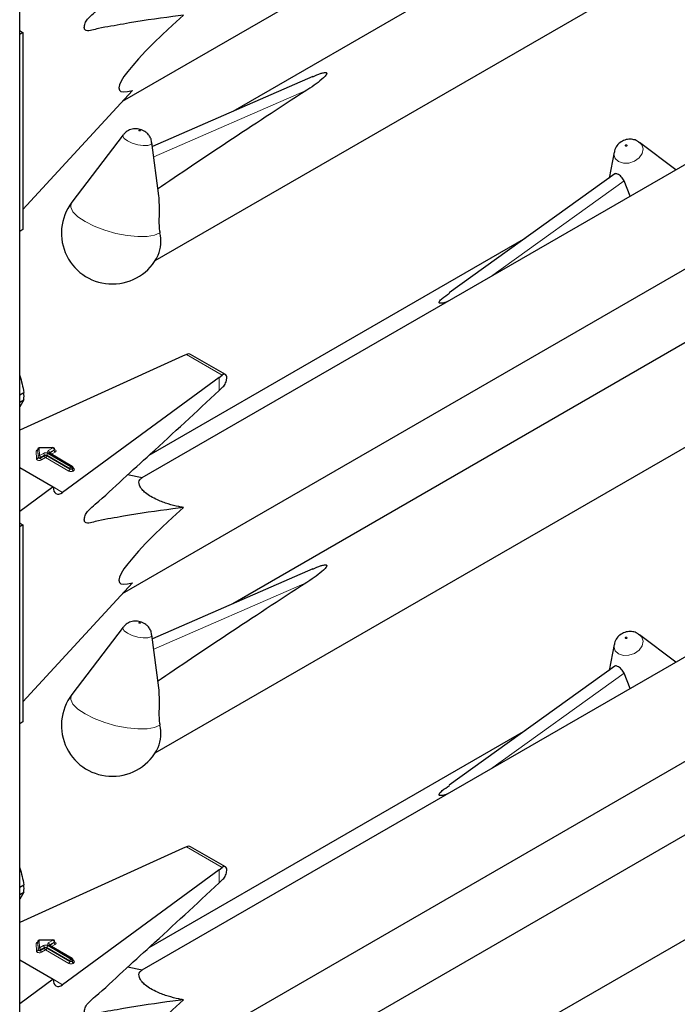
# Model space of a CAD drawing. Units: millimetres. Extents: x 0 to 210, y 0 to 297.
# Drawn here: x 169 to 173, y 109 to 114 of the extents above; entities that cross this region are included whole.
import ezdxf

# ---------------------------------------------------------------- set-up
doc = ezdxf.new("R2010")
doc.units = ezdxf.units.MM

msp = doc.modelspace()

# ---------------------------------------------------------------- linework, layer by layer
at = {"color": 7, "linetype": 'Continuous', "lineweight": 25}
for p, q in [((169.38065, 96.87167), (169.38065, 148.86427)), ((169.92624, 113.54863), (173.41753, 115.56411)), ((173.59109, 115.27257), (170.51058, 113.49423)), ((170.09898, 112.70238), (174.23868, 115.09218)), ((169.38467, 113.92062), (169.38065, 113.92312)), ((169.39811, 113.91287), (169.38065, 113.90279)), ((169.38467, 113.92062), (169.39811, 113.91287)), ((169.39811, 113.91287), (169.39811, 112.86769)), ((170.93564, 113.67935), (170.08439, 113.30863)), ((169.39811, 112.97371), (169.97879, 113.60584)), ((173.28046, 113.4263), (170.02932, 111.54945)), ((169.92933, 113.3699), (169.65697, 113.01186)), ((170.11834, 113.04713), (170.08172, 113.32926)), ((172.66299, 113.33359), (172.66862, 113.32988)), ((172.86191, 113.18467), (172.66862, 113.32988)), ((172.53372, 113.2779), (172.50714, 113.14042)), ((172.5376, 113.16232), (171.65959, 112.53097)), ((172.61907, 113.04448), (172.58622, 113.12594)), ((169.92624, 110.9357), (173.41753, 112.95118)), ((169.39811, 112.86769), (169.38065, 112.85762)), ((172.06424, 112.82194), (170.0654, 111.66803)), ((173.59109, 112.65964), (170.51058, 110.8813)), ((170.09898, 110.08945), (174.23868, 112.47925)), ((170.26473, 112.20386), (170.24377, 112.19449)), ((170.47208, 112.09768), (170.28727, 112.20437)), ((170.24377, 112.19449), (169.38065, 111.80272)), ((170.43859, 112.08202), (169.60837, 111.47245)), ((170.43859, 112.08202), (170.45473, 112.09417)), ((169.38065, 111.98953), (169.40285, 112.00234)), ((170.43859, 112.01309), (170.4587, 112.03231)), ((169.38065, 111.9511), (169.40285, 111.96391)), ((169.40285, 111.96391), (169.38065, 111.92577)), ((169.47612, 111.70114), (169.47612, 111.69787)), ((169.47612, 111.70104), (169.47612, 111.70114)), ((169.47612, 111.69777), (169.47612, 111.69787)), ((169.55727, 111.7101), (169.48402, 111.70914)), ((169.65955, 111.61053), (169.53646, 111.68159)), ((169.56537, 111.69884), (169.56537, 111.7021)), ((169.38065, 111.60392), (169.55857, 111.50121)), ((169.66355, 111.60034), (169.66355, 111.6036)), ((170.02952, 111.54957), (169.95263, 111.56493)), ((169.55857, 111.50121), (169.38065, 111.37058)), ((169.38467, 111.30769), (169.38065, 111.31019)), ((169.39811, 111.29994), (169.38065, 111.28986)), ((169.38467, 111.30769), (169.39811, 111.29994)), ((169.39811, 111.29994), (169.39811, 110.25476)), ((170.93564, 111.06642), (170.08439, 110.6957)), ((169.39811, 110.36078), (169.97879, 110.99291)), ((173.28046, 110.81336), (170.02932, 108.93652)), ((169.92933, 110.75697), (169.65697, 110.39893)), ((170.11834, 110.4342), (170.08172, 110.71633)), ((172.66299, 110.72066), (172.66862, 110.71695)), ((172.86191, 110.57174), (172.66862, 110.71695)), ((172.53372, 110.66497), (172.50714, 110.52749)), ((172.5376, 110.54939), (171.65959, 109.91804)), ((172.61907, 110.43155), (172.58622, 110.513)), ((169.92624, 108.32277), (173.41753, 110.33825)), ((169.39811, 110.25476), (169.38065, 110.24469)), ((172.06424, 110.20901), (170.0654, 109.0551)), ((173.59109, 110.04671), (170.51058, 108.26837)), ((170.09898, 107.47652), (174.23868, 109.86632)), ((170.26473, 109.59093), (170.24377, 109.58156)), ((170.47208, 109.48475), (170.28727, 109.59144)), ((170.24377, 109.58156), (169.38065, 109.18979)), ((170.43859, 109.46909), (169.60837, 108.85952)), ((170.43859, 109.46909), (170.45473, 109.48124)), ((169.38065, 109.3766), (169.40285, 109.38941)), ((170.43859, 109.40016), (170.4587, 109.41938)), ((169.38065, 109.33817), (169.40285, 109.35098)), ((169.40285, 109.35098), (169.38065, 109.31284)), ((169.47612, 109.08821), (169.47612, 109.08494)), ((169.47612, 109.0881), (169.47612, 109.08821)), ((169.47612, 109.08484), (169.47612, 109.08494)), ((169.55727, 109.09717), (169.48402, 109.09621)), ((169.65955, 108.9976), (169.53646, 109.06866)), ((169.56537, 109.08591), (169.56537, 109.08917)), ((169.38065, 108.99099), (169.55857, 108.88828)), ((169.66355, 108.9874), (169.66355, 108.99067)), ((170.02952, 108.93664), (169.95263, 108.952)), ((169.55857, 108.88828), (169.38065, 108.75765))]:
    msp.add_line(p, q, dxfattribs=at)
at = {"color": 8, "linetype": 'Continuous', "lineweight": 18}
for p, q in [((170.9032, 113.60697), (170.09155, 113.2535)), ((171.87799, 112.61666), (172.58622, 113.12594)), ((170.26473, 112.20386), (170.45473, 112.09417)), ((170.43859, 112.01309), (170.43859, 112.08202)), ((169.46972, 111.65073), (169.46812, 111.69113)), ((169.47772, 111.66063), (169.47612, 111.70104)), ((169.47612, 111.70104), (169.47612, 111.69777)), ((169.47612, 111.69777), (169.47772, 111.65737)), ((169.55737, 111.70864), (169.48412, 111.70767)), ((169.48412, 111.70767), (169.48571, 111.66727)), ((169.48571, 111.66727), (169.507, 111.67956)), ((169.52963, 111.67956), (169.65272, 111.6085)), ((169.53246, 111.69425), (169.55737, 111.70864)), ((169.65555, 111.61013), (169.53246, 111.68119)), ((169.53811, 111.68119), (169.53765, 111.6809)), ((169.56303, 111.69884), (169.53811, 111.68446)), ((169.53811, 111.68119), (169.56303, 111.69557)), ((169.53811, 111.68446), (169.53811, 111.68119)), ((169.53811, 111.68119), (169.53814, 111.68062)), ((169.56869, 111.68577), (169.54895, 111.67438)), ((169.56303, 111.69557), (169.56303, 111.69884)), ((169.47772, 111.65737), (169.47772, 111.66063)), ((169.51266, 111.66976), (169.49137, 111.65747)), ((169.49137, 111.6542), (169.51266, 111.66649)), ((169.49137, 111.65747), (169.49137, 111.6542)), ((169.51832, 111.6567), (169.49703, 111.64441)), ((169.51266, 111.66649), (169.51266, 111.66976)), ((169.6414, 111.58564), (169.51832, 111.6567)), ((169.64706, 111.5987), (169.52397, 111.66976)), ((169.52397, 111.66976), (169.52397, 111.66649)), ((169.52397, 111.66649), (169.64706, 111.59544)), ((169.64706, 111.59544), (169.64706, 111.5987)), ((169.65272, 111.6085), (169.65555, 111.61013)), ((169.6612, 111.60034), (169.65837, 111.5987)), ((169.65837, 111.5987), (169.65837, 111.59544)), ((169.65837, 111.59544), (169.6612, 111.59707)), ((169.6612, 111.59707), (169.6612, 111.60034)), ((169.66355, 111.60225), (169.66686, 111.60033)), ((169.66686, 111.58727), (169.66403, 111.58564)), ((169.55857, 111.5012), (169.60837, 111.47245)), ((170.9032, 110.99404), (170.09155, 110.64057)), ((171.87799, 110.00373), (172.58622, 110.513)), ((170.26473, 109.59093), (170.45473, 109.48124)), ((170.43859, 109.40016), (170.43859, 109.46909)), ((169.46972, 109.0378), (169.46812, 109.0782)), ((169.47772, 109.0477), (169.47612, 109.0881)), ((169.47612, 109.0881), (169.47612, 109.08484)), ((169.47612, 109.08484), (169.47772, 109.04443)), ((169.55737, 109.09571), (169.48412, 109.09474)), ((169.48412, 109.09474), (169.48571, 109.05434)), ((169.48571, 109.05434), (169.507, 109.06663)), ((169.52963, 109.06663), (169.65272, 108.99557)), ((169.53246, 109.08132), (169.55737, 109.09571)), ((169.65555, 108.9972), (169.53246, 109.06826)), ((169.53811, 109.06826), (169.53765, 109.06797)), ((169.56303, 109.08591), (169.53811, 109.07152)), ((169.53811, 109.06826), (169.56303, 109.08264)), ((169.53811, 109.07152), (169.53811, 109.06826)), ((169.53811, 109.06826), (169.53814, 109.06769)), ((169.56869, 109.07284), (169.54895, 109.06145)), ((169.56303, 109.08264), (169.56303, 109.08591)), ((169.47772, 109.04443), (169.47772, 109.0477)), ((169.51266, 109.05683), (169.49137, 109.04454)), ((169.49137, 109.04127), (169.51266, 109.05356)), ((169.49137, 109.04454), (169.49137, 109.04127)), ((169.51832, 109.04377), (169.49703, 109.03148)), ((169.51266, 109.05356), (169.51266, 109.05683)), ((169.6414, 108.97271), (169.51832, 109.04377)), ((169.64706, 108.98577), (169.52397, 109.05683)), ((169.52397, 109.05683), (169.52397, 109.05356)), ((169.52397, 109.05356), (169.64706, 108.98251)), ((169.64706, 108.98251), (169.64706, 108.98577)), ((169.65272, 108.99557), (169.65555, 108.9972)), ((169.6612, 108.9874), (169.65837, 108.98577)), ((169.65837, 108.98577), (169.65837, 108.98251)), ((169.65837, 108.98251), (169.6612, 108.98414)), ((169.6612, 108.98414), (169.6612, 108.9874)), ((169.66355, 108.98932), (169.66686, 108.9874)), ((169.66686, 108.97434), (169.66403, 108.97271)), ((169.55857, 108.88827), (169.60837, 108.85952))]:
    msp.add_line(p, q, dxfattribs=at)
at = {"color": 8, "linetype": 'Continuous', "lineweight": 18, "flags": 128}
for points in [[(169.95161, 113.33755), (169.93408, 113.35062), (169.92728, 113.36297), (169.92933, 113.3699)], [(170.02023, 113.39305), (170.01866, 113.39378), (170.01683, 113.39432), (170.01502, 113.39459), (170.01351, 113.39454), (170.01253, 113.39419), (170.01222, 113.39359), (170.01264, 113.39283), (170.01372, 113.39203), (170.01529, 113.3913), (170.01712, 113.39076), (170.01893, 113.3905), (170.02044, 113.39054), (170.02143, 113.39089), (170.02173, 113.39149), (170.02131, 113.39225), (170.02023, 113.39305)], [(170.08172, 113.32926), (170.08177, 113.32874), (170.07681, 113.319), (170.06085, 113.31335), (170.03631, 113.31264), (170.00693, 113.31699), (169.97719, 113.32574), (169.95161, 113.33755)], [(172.66862, 113.32988), (172.68051, 113.31713), (172.68731, 113.29514), (172.68235, 113.27097), (172.66638, 113.24829), (172.64184, 113.23056), (172.61247, 113.22048), (172.58272, 113.21958), (172.55714, 113.22801), (172.53962, 113.24447), (172.53282, 113.26646), (172.53372, 113.2779)], [(172.59436, 113.30986), (172.59593, 113.30934), (172.59776, 113.3094), (172.59957, 113.31002), (172.60108, 113.31111), (172.60207, 113.3125), (172.60237, 113.31399), (172.60195, 113.31535), (172.60087, 113.31636), (172.5993, 113.31688), (172.59747, 113.31682), (172.59566, 113.3162), (172.59415, 113.31511), (172.59316, 113.31372), (172.59286, 113.31223), (172.59328, 113.31087), (172.59436, 113.30986)], [(170.12411, 112.85066), (170.09622, 112.83772), (170.05627, 112.83066), (170.00666, 112.82989), (169.95037, 112.83547), (169.89077, 112.84705), (169.83143, 112.86396), (169.77591, 112.88516), (169.72754, 112.90939), (169.68922, 112.9352), (169.66324, 112.96105), (169.65117, 112.98537), (169.65373, 113.00671), (169.65697, 113.01186)], [(169.56537, 111.7003), (169.56603, 111.70007), (169.56959, 111.69827), (169.57208, 111.69594), (169.57328, 111.69329), (169.57308, 111.69055), (169.5715, 111.68797), (169.56869, 111.68577)], [(169.49703, 111.64441), (169.4933, 111.6428), (169.48893, 111.64189), (169.48428, 111.64174), (169.47976, 111.64236), (169.47574, 111.64372), (169.47257, 111.64568), (169.4705, 111.64808), (169.46972, 111.65073)], [(169.49137, 111.65747), (169.48951, 111.65667), (169.48732, 111.65621), (169.485, 111.65614), (169.48274, 111.65645), (169.48073, 111.65713), (169.47914, 111.65811), (169.47811, 111.65931), (169.47772, 111.66063)], [(169.49137, 111.6542), (169.48951, 111.6534), (169.48732, 111.65295), (169.485, 111.65287), (169.48274, 111.65318), (169.48073, 111.65386), (169.47914, 111.65484), (169.47811, 111.65604), (169.47772, 111.65737)], [(169.95161, 110.72462), (169.93408, 110.73769), (169.92728, 110.75004), (169.92933, 110.75697)], [(170.02023, 110.78012), (170.01866, 110.78085), (170.01683, 110.78139), (170.01502, 110.78166), (170.01351, 110.78161), (170.01253, 110.78126), (170.01222, 110.78066), (170.01264, 110.7799), (170.01372, 110.7791), (170.01529, 110.77837), (170.01712, 110.77783), (170.01893, 110.77756), (170.02044, 110.77761), (170.02143, 110.77796), (170.02173, 110.77856), (170.02131, 110.77932), (170.02023, 110.78012)], [(170.08172, 110.71633), (170.08177, 110.71581), (170.07681, 110.70607), (170.06085, 110.70042), (170.03631, 110.69971), (170.00693, 110.70406), (169.97719, 110.71281), (169.95161, 110.72462)], [(172.66862, 110.71695), (172.68051, 110.7042), (172.68731, 110.68221), (172.68235, 110.65804), (172.66638, 110.63536), (172.64184, 110.61763), (172.61247, 110.60755), (172.58272, 110.60665), (172.55714, 110.61508), (172.53962, 110.63154), (172.53282, 110.65353), (172.53372, 110.66497)], [(172.59436, 110.69693), (172.59593, 110.69641), (172.59776, 110.69647), (172.59957, 110.69709), (172.60108, 110.69818), (172.60207, 110.69957), (172.60237, 110.70106), (172.60195, 110.70242), (172.60087, 110.70343), (172.5993, 110.70395), (172.59747, 110.70389), (172.59566, 110.70327), (172.59415, 110.70218), (172.59316, 110.70078), (172.59286, 110.6993), (172.59328, 110.69794), (172.59436, 110.69693)], [(170.12411, 110.23773), (170.09622, 110.22479), (170.05627, 110.21772), (170.00666, 110.21696), (169.95037, 110.22254), (169.89077, 110.23412), (169.83143, 110.25102), (169.77591, 110.27223), (169.72754, 110.29646), (169.68922, 110.32227), (169.66324, 110.34812), (169.65117, 110.37244), (169.65373, 110.39378), (169.65697, 110.39893)], [(169.56537, 109.08737), (169.56603, 109.08714), (169.56959, 109.08533), (169.57208, 109.08301), (169.57328, 109.08036), (169.57308, 109.07762), (169.5715, 109.07504), (169.56869, 109.07284)], [(169.49703, 109.03148), (169.4933, 109.02987), (169.48893, 109.02896), (169.48428, 109.02881), (169.47976, 109.02943), (169.47574, 109.03078), (169.47257, 109.03275), (169.4705, 109.03515), (169.46972, 109.0378)], [(169.49137, 109.04454), (169.48951, 109.04374), (169.48732, 109.04328), (169.485, 109.04321), (169.48274, 109.04352), (169.48073, 109.04419), (169.47914, 109.04518), (169.47811, 109.04638), (169.47772, 109.0477)], [(169.49137, 109.04127), (169.48951, 109.04047), (169.48732, 109.04002), (169.485, 109.03994), (169.48274, 109.04025), (169.48073, 109.04093), (169.47914, 109.04191), (169.47811, 109.04311), (169.47772, 109.04443)]]:
    msp.add_lwpolyline(points, dxfattribs=at)
at = {"color": 7, "linetype": 'Continuous', "lineweight": 25}
for centre, radius, start, end in [((169.87187, 112.84839), 0.27, 142.74115, 334.12913), ((169.93968, 112.80454), 0.1901, 337.10424, 14.03981), ((169.13257, 111.98313), 0.27095, 355.93334, 4.06666), ((169.48412, 111.70114), 0.008, 90.75326, 180), ((169.55737, 111.7021), 0.008, 0, 90.75326), ((169.65555, 111.6036), 0.008, 360, 60.00269), ((169.87187, 110.23546), 0.27, 142.74115, 334.12913), ((169.93968, 110.19161), 0.1901, 337.10424, 14.03981), ((169.13257, 109.3702), 0.27095, 355.93334, 4.06666), ((169.48412, 109.08821), 0.008, 90.75326, 180), ((169.55737, 109.08917), 0.008, 0, 90.75326), ((169.65555, 108.99067), 0.008, 0, 60.00269)]:
    msp.add_arc(centre, radius, start, end, dxfattribs=at)
at = {"color": 8, "linetype": 'Continuous', "lineweight": 18}
for centre, radius, start, end in [((169.47804, 111.68948), 0.01005, 100.98339, 170.52686), ((169.46868, 111.6986), 0.00749, 265.7661, 353.61247), ((169.48357, 111.7002), 0.00749, 85.7661, 173.61247), ((169.47741, 111.70793), 0.00671, 357.80983, 10.39151), ((169.51832, 111.65772), 0.02459, 62.60967, 117.39033), ((169.50038, 111.6692), 0.01229, 2.60548, 57.39452), ((169.53625, 111.6692), 0.01229, 122.60548, 177.39452), ((169.53494, 111.68772), 0.00699, 110.78342, 249.21658), ((169.52583, 111.6839), 0.01229, 2.60548, 57.39452), ((169.5348, 111.67792), 0.00402, 65.69288, 125.61758), ((169.53999, 111.68054), 0.00434, 115.56887, 161.55908), ((169.55067, 111.70889), 0.00671, 357.80983, 10.39151), ((169.55075, 111.69828), 0.01229, 2.60548, 57.39452), ((169.56146, 111.70244), 0.00393, 293.54428, 355.13558), ((169.56145, 111.69918), 0.00394, 293.6143, 354.4136), ((169.57531, 111.69613), 0.01229, 182.60548, 237.39452), ((169.47027, 111.6582), 0.00749, 265.7661, 353.61247), ((169.48516, 111.6598), 0.00749, 85.7661, 173.61247), ((169.47909, 111.65691), 0.01229, 2.60548, 57.39452), ((169.50365, 111.65476), 0.01229, 182.60548, 237.39452), ((169.51832, 111.65884), 0.0123, 62.60967, 117.39033), ((169.51832, 111.65558), 0.0123, 62.60967, 117.39033), ((169.52494, 111.66705), 0.01229, 182.60548, 237.39452), ((169.51169, 111.66705), 0.01229, 302.60548, 357.39452), ((169.63478, 111.596), 0.01229, 302.60548, 357.39452), ((169.65272, 111.60747), 0.02459, 242.60967, 297.39033), ((169.65934, 111.59814), 0.01229, 122.60548, 177.39452), ((169.65272, 111.60962), 0.0123, 242.60967, 297.39033), ((169.65272, 111.60635), 0.0123, 242.60967, 297.39033), ((169.64609, 111.59814), 0.01229, 2.60548, 57.39452), ((169.65789, 111.60686), 0.00402, 65.69288, 125.61758), ((169.64892, 111.59978), 0.01229, 2.60548, 57.39452), ((169.67066, 111.596), 0.01229, 182.60548, 237.39452), ((169.65954, 111.604), 0.00402, 294.37466, 354.3052), ((169.65953, 111.60075), 0.00405, 294.46361, 353.29125), ((169.67348, 111.59763), 0.01229, 182.60548, 237.39452), ((169.6644, 111.60394), 0.00437, 259.31935, 304.3361), ((169.66438, 111.5938), 0.00699, 290.78342, 69.21658), ((169.47804, 109.07655), 0.01005, 100.98339, 170.52686), ((169.46868, 109.08567), 0.00749, 265.7661, 353.61247), ((169.48357, 109.08727), 0.00749, 85.7661, 173.61247), ((169.47741, 109.095), 0.00671, 357.80983, 10.39151), ((169.51832, 109.04479), 0.02459, 62.60967, 117.39033), ((169.50038, 109.05627), 0.01229, 2.60548, 57.39452), ((169.53625, 109.05627), 0.01229, 122.60548, 177.39452), ((169.53494, 109.07479), 0.00699, 110.78342, 249.21658), ((169.52583, 109.07097), 0.01229, 2.60548, 57.39452), ((169.5348, 109.06499), 0.00402, 65.69288, 125.61758), ((169.53999, 109.06761), 0.00434, 115.56887, 161.55908), ((169.55067, 109.09596), 0.00671, 357.80983, 10.39151), ((169.55075, 109.08535), 0.01229, 2.60548, 57.39452), ((169.56146, 109.08951), 0.00393, 293.54428, 355.13558), ((169.56145, 109.08625), 0.00394, 293.6143, 354.4136), ((169.57531, 109.0832), 0.01229, 182.60548, 237.39452), ((169.47027, 109.04527), 0.00749, 265.7661, 353.61247), ((169.48516, 109.04687), 0.00749, 85.7661, 173.61247), ((169.47909, 109.04398), 0.01229, 2.60548, 57.39452), ((169.50365, 109.04183), 0.01229, 182.60548, 237.39452), ((169.51832, 109.04591), 0.0123, 62.60967, 117.39033), ((169.51832, 109.04265), 0.0123, 62.60967, 117.39033), ((169.52494, 109.05412), 0.01229, 182.60548, 237.39452), ((169.51169, 109.05412), 0.01229, 302.60548, 357.39452), ((169.63478, 108.98306), 0.01229, 302.60548, 357.39452), ((169.65272, 108.99454), 0.02459, 242.60967, 297.39033), ((169.65934, 108.98521), 0.01229, 122.60548, 177.39452), ((169.65272, 108.99669), 0.0123, 242.60967, 297.39033), ((169.65272, 108.99342), 0.0123, 242.60967, 297.39033), ((169.64609, 108.98521), 0.01229, 2.60548, 57.39452), ((169.65789, 108.99393), 0.00402, 65.69288, 125.61758), ((169.64892, 108.98685), 0.01229, 2.60548, 57.39452), ((169.67066, 108.98306), 0.01229, 182.60548, 237.39452), ((169.65954, 108.99107), 0.00402, 294.37466, 354.3052), ((169.65953, 108.98782), 0.00405, 294.46361, 353.29125), ((169.67348, 108.9847), 0.01229, 182.60548, 237.39452), ((169.6644, 108.99101), 0.00437, 259.31935, 304.3361), ((169.66438, 108.98087), 0.00699, 290.78342, 69.21658)]:
    msp.add_arc(centre, radius, start, end, dxfattribs=at)
at = {"color": 7, "linetype": 'Continuous', "lineweight": 25}
for centre, major_axis, ratio, start_param, end_param in [((171.15523, 114.53523), (1.24496, 0.92887), 0.1014093, 2.3073198, 3.4075413), ((172.79156, 114.53389), (3.64207, 2.2174), 0.0512351, 2.0843966, 2.3660112), ((170.26473, 112.1712), (0.0243, 0.03201), 0.64481, 0.0813742, 0.8666911), ((170.45473, 112.06151), (0.01646, 0.03663), 0.4972803, 5.1756292, 7.0180492), ((169.60837, 111.53778), (0.03352, 0.07292), 0.5050493, 2.3092101, 3.8800064), ((171.15523, 111.9223), (1.24496, 0.92887), 0.1014093, 2.3073198, 3.4075413), ((172.79156, 111.92096), (3.64207, 2.2174), 0.0512351, 2.0843966, 2.3660112), ((170.26473, 109.55827), (0.0243, 0.03201), 0.64481, 0.0813742, 0.8666911), ((170.45473, 109.44858), (0.01646, 0.03663), 0.4972803, 5.1756292, 7.0180492), ((169.60837, 108.92485), (0.03352, 0.07292), 0.5050493, 2.3092101, 3.8800064), ((171.15523, 109.30937), (1.24496, 0.92887), 0.1014093, 2.3073198, 3.4075413)]:
    msp.add_ellipse(centre, major_axis=major_axis, ratio=ratio, start_param=start_param, end_param=end_param, dxfattribs=at)
for points, knots in [([(170.24918, 114.00482), (170.23072, 114.0025), (170.12522, 113.9892), (169.99716, 113.97059), (169.86461, 113.94615), (169.80969, 113.93869), (169.76438, 113.9248), (169.73872, 113.91902), (169.72663, 113.92673), (169.72349, 113.93433), (169.72303, 113.94453), (169.72532, 113.95622), (169.72994, 113.96824), (169.7367, 113.98001), (169.75423, 113.9995), (169.81874, 114.05249), (169.92811, 114.15663), (170.14738, 114.35474), (170.31733, 114.51307), (170.43859, 114.62602)], [0, 0, 0, 0, 0.0461796, 0.2638237, 0.318231, 0.3726383, 0.4001625, 0.4271845, 0.4331949, 0.4392108, 0.4452329, 0.4509844, 0.4568555, 0.4631442, 0.4698599, 0.4978416, 0.6096795, 0.7215175, 1, 1, 1, 1]), ([(170.936, 113.67841), (170.94993, 113.68492), (170.96867, 113.69369), (170.99205, 113.70019), (171.00074, 113.70105), (171.00416, 113.7009), (171.00657, 113.70029), (171.00811, 113.69938), (171.00918, 113.698), (171.00965, 113.69513), (171.00578, 113.68612), (170.97538, 113.65561), (170.93702, 113.62902), (170.90516, 113.60825), (170.9032, 113.60697)], [0, 0, 0, 0, 0.19262591, 0.25899381, 0.27578973, 0.28796503, 0.2960325, 0.30415496, 0.31139609, 0.3239907, 0.35658464, 0.47961552, 0.96803443, 1, 1, 1, 1]), ([(170.04088, 113.38978), (170.03642, 113.39206), (170.02315, 113.39882), (169.99861, 113.40355), (169.96994, 113.39984), (169.94564, 113.38835), (169.93501, 113.37552), (169.93038, 113.36994)], [0, 0, 0, 0, 0.1227108, 0.3642455, 0.5958102, 0.8239411, 1, 1, 1, 1]), ([(170.08057, 113.32959), (170.0802, 113.334), (170.07919, 113.34587), (170.07035, 113.3626), (170.05738, 113.3788), (170.04636, 113.38614), (170.04088, 113.38978)], [0, 0, 0, 0, 0.17605476, 0.47313595, 0.73791528, 1, 1, 1, 1]), ([(172.66291, 113.33276), (172.66109, 113.33424), (172.65238, 113.34133), (172.63207, 113.34656), (172.60444, 113.3473), (172.57627, 113.33803), (172.55279, 113.31927), (172.53808, 113.29795), (172.53589, 113.2833), (172.53517, 113.27845)], [0, 0, 0, 0, 0.0427999, 0.2043374, 0.3675606, 0.5459359, 0.7310644, 0.9111233, 1, 1, 1, 1]), ([(172.58622, 113.12594), (172.58446, 113.12975), (172.58095, 113.1374), (172.57196, 113.14763), (172.56199, 113.156), (172.55221, 113.16192), (172.54418, 113.16421), (172.53938, 113.16431), (172.5379, 113.16235), (172.53775, 113.16215)], [0, 0, 0, 0, 0.1619679, 0.3240269, 0.4897535, 0.6549086, 0.817254, 0.981548, 1, 1, 1, 1]), ([(170.11755, 113.04707), (170.11907, 113.01481), (170.12128, 112.96787), (170.11835, 112.90296), (170.12076, 112.86954), (170.12351, 112.85406), (170.12411, 112.85066)], [0, 0, 0, 0, 0.5155386, 0.7500725, 0.9450144, 1, 1, 1, 1]), ([(171.65055, 112.48537), (171.64552, 112.48326), (171.63563, 112.47913), (171.62253, 112.47626), (171.61386, 112.47566), (171.61043, 112.4759), (171.60802, 112.47654), (171.60648, 112.47745), (171.60542, 112.4788), (171.60494, 112.48154), (171.60883, 112.49002), (171.62639, 112.50702), (171.6472, 112.52068), (171.66066, 112.52951)], [0, 0, 0, 0, 0.1182422, 0.2324938, 0.2614077, 0.2823674, 0.2962554, 0.3102381, 0.3227037, 0.3443851, 0.4004952, 0.6122914, 1, 1, 1, 1]), ([(169.38065, 112.09267), (169.38084, 112.09215), (169.39111, 112.06327), (169.39703, 112.03253), (169.40285, 112.00234)], [0, 0, 0, 0, 0.01807524, 1, 1, 1, 1]), ([(170.4587, 112.03231), (170.46139, 112.03528), (170.46677, 112.04123), (170.47333, 112.05335), (170.47694, 112.06348), (170.47808, 112.06909), (170.47838, 112.07056)], [0, 0, 0, 0, 0.2985705, 0.597189, 0.8943099, 1, 1, 1, 1]), ([(170.24918, 111.39189), (170.23072, 111.38957), (170.12522, 111.37627), (169.99716, 111.35765), (169.86461, 111.33322), (169.80969, 111.32576), (169.76438, 111.31187), (169.73872, 111.30608), (169.72663, 111.3138), (169.72349, 111.3214), (169.72303, 111.33159), (169.72532, 111.34329), (169.72994, 111.35531), (169.7367, 111.36707), (169.75423, 111.38657), (169.81874, 111.43956), (169.92811, 111.5437), (170.14738, 111.74181), (170.31733, 111.90013), (170.43859, 112.01309)], [0, 0, 0, 0, 0.0461796, 0.2638237, 0.318231, 0.3726383, 0.4001625, 0.4271845, 0.4331949, 0.4392108, 0.4452329, 0.4509844, 0.4568555, 0.4631442, 0.4698599, 0.4978416, 0.6096795, 0.7215175, 1, 1, 1, 1]), ([(169.47612, 111.69798), (169.47591, 111.69731), (169.47568, 111.69659), (169.47587, 111.69678), (169.47589, 111.69679)], [0, 0, 0, 0, 0.9204431, 1, 1, 1, 1]), ([(169.53646, 111.68159), (169.53609, 111.68185), (169.5355, 111.68227), (169.53555, 111.68224), (169.53556, 111.68223)], [0, 0, 0, 0, 0.6178055, 1, 1, 1, 1]), ([(169.56558, 111.6978), (169.5656, 111.69777), (169.56568, 111.69768), (169.56532, 111.69836), (169.5654, 111.69868), (169.56541, 111.69872)], [0, 0, 0, 0, 0.2175138, 0.8946249, 1, 1, 1, 1]), ([(169.66375, 111.5993), (169.66377, 111.59928), (169.66384, 111.59919), (169.66349, 111.59993), (169.66357, 111.60024), (169.66359, 111.60029)], [0, 0, 0, 0, 0.2223345, 0.8698056, 1, 1, 1, 1]), ([(170.24918, 111.39189), (170.24089, 111.3935), (170.21487, 111.39853), (170.16909, 111.4101), (170.1179, 111.42831), (170.07603, 111.44954), (170.04787, 111.46908), (170.02562, 111.49091), (170.01075, 111.51754), (170.01379, 111.53795), (170.02518, 111.54636), (170.02952, 111.54957)], [0, 0, 0, 0, 0.05887983, 0.18462072, 0.31131782, 0.39088809, 0.47085153, 0.54505479, 0.66542624, 0.87238349, 1, 1, 1, 1]), ([(170.936, 111.06548), (170.94993, 111.07199), (170.96867, 111.08076), (170.99205, 111.08726), (171.00074, 111.08812), (171.00416, 111.08797), (171.00657, 111.08736), (171.00811, 111.08645), (171.00918, 111.08507), (171.00965, 111.0822), (171.00578, 111.07319), (170.97538, 111.04268), (170.93702, 111.01609), (170.90516, 110.99532), (170.9032, 110.99404)], [0, 0, 0, 0, 0.19262591, 0.25899381, 0.27578973, 0.28796503, 0.2960325, 0.30415496, 0.31139609, 0.3239907, 0.35658464, 0.47961552, 0.96803443, 1, 1, 1, 1]), ([(170.04088, 110.77685), (170.03642, 110.77913), (170.02315, 110.78589), (169.99861, 110.79062), (169.96994, 110.78691), (169.94564, 110.77542), (169.93501, 110.76259), (169.93038, 110.75701)], [0, 0, 0, 0, 0.1227108, 0.3642455, 0.5958102, 0.8239411, 1, 1, 1, 1]), ([(170.08057, 110.71666), (170.0802, 110.72107), (170.07919, 110.73293), (170.07035, 110.74967), (170.05738, 110.76587), (170.04636, 110.77321), (170.04088, 110.77685)], [0, 0, 0, 0, 0.17605476, 0.47313595, 0.73791528, 1, 1, 1, 1]), ([(172.66291, 110.71982), (172.66109, 110.72131), (172.65238, 110.7284), (172.63207, 110.73363), (172.60444, 110.73437), (172.57627, 110.7251), (172.55279, 110.70634), (172.53808, 110.68502), (172.53589, 110.67037), (172.53517, 110.66552)], [0, 0, 0, 0, 0.0427999, 0.2043374, 0.3675606, 0.5459359, 0.7310644, 0.9111233, 1, 1, 1, 1]), ([(172.58622, 110.513), (172.58446, 110.51682), (172.58095, 110.52446), (172.57196, 110.5347), (172.56199, 110.54307), (172.55221, 110.54899), (172.54418, 110.55128), (172.53938, 110.55138), (172.5379, 110.54942), (172.53775, 110.54922)], [0, 0, 0, 0, 0.1619679, 0.3240269, 0.4897535, 0.6549086, 0.817254, 0.981548, 1, 1, 1, 1]), ([(170.11755, 110.43414), (170.11907, 110.40188), (170.12128, 110.35494), (170.11835, 110.29003), (170.12076, 110.25661), (170.12351, 110.24113), (170.12411, 110.23773)], [0, 0, 0, 0, 0.5155386, 0.7500725, 0.9450144, 1, 1, 1, 1]), ([(171.65055, 109.87243), (171.64552, 109.87033), (171.63563, 109.8662), (171.62253, 109.86333), (171.61386, 109.86273), (171.61043, 109.86297), (171.60802, 109.86361), (171.60648, 109.86452), (171.60542, 109.86587), (171.60494, 109.86861), (171.60883, 109.87709), (171.62639, 109.89409), (171.6472, 109.90775), (171.66066, 109.91658)], [0, 0, 0, 0, 0.1182422, 0.2324938, 0.2614077, 0.2823674, 0.2962554, 0.3102381, 0.3227037, 0.3443851, 0.4004952, 0.6122914, 1, 1, 1, 1]), ([(169.38065, 109.47974), (169.38084, 109.47922), (169.39111, 109.45034), (169.39703, 109.4196), (169.40285, 109.38941)], [0, 0, 0, 0, 0.01807524, 1, 1, 1, 1]), ([(170.4587, 109.41938), (170.46139, 109.42235), (170.46677, 109.42829), (170.47333, 109.44042), (170.47694, 109.45055), (170.47808, 109.45615), (170.47838, 109.45763)], [0, 0, 0, 0, 0.2985705, 0.597189, 0.8943099, 1, 1, 1, 1]), ([(170.24918, 108.77896), (170.23072, 108.77664), (170.12522, 108.76334), (169.99716, 108.74472), (169.86461, 108.72029), (169.80969, 108.71283), (169.76438, 108.69894), (169.73872, 108.69315), (169.72663, 108.70087), (169.72349, 108.70847), (169.72303, 108.71866), (169.72532, 108.73036), (169.72994, 108.74237), (169.7367, 108.75414), (169.75423, 108.77364), (169.81874, 108.82663), (169.92811, 108.93077), (170.14738, 109.12888), (170.31733, 109.2872), (170.43859, 109.40016)], [0, 0, 0, 0, 0.0461796, 0.2638237, 0.318231, 0.3726383, 0.4001625, 0.4271845, 0.4331949, 0.4392108, 0.4452329, 0.4509844, 0.4568555, 0.4631442, 0.4698599, 0.4978416, 0.6096795, 0.7215175, 1, 1, 1, 1]), ([(169.47612, 109.08505), (169.47591, 109.08438), (169.47568, 109.08366), (169.47587, 109.08385), (169.47589, 109.08386)], [0, 0, 0, 0, 0.9204431, 1, 1, 1, 1]), ([(169.53646, 109.06866), (169.53609, 109.06892), (169.5355, 109.06934), (169.53555, 109.06931), (169.53556, 109.06929)], [0, 0, 0, 0, 0.6178055, 1, 1, 1, 1]), ([(169.56558, 109.08487), (169.5656, 109.08484), (169.56568, 109.08475), (169.56532, 109.08543), (169.5654, 109.08575), (169.56541, 109.08579)], [0, 0, 0, 0, 0.2175138, 0.8946249, 1, 1, 1, 1]), ([(169.66375, 108.98637), (169.66377, 108.98635), (169.66384, 108.98625), (169.66349, 108.987), (169.66357, 108.98731), (169.66359, 108.98736)], [0, 0, 0, 0, 0.2223345, 0.8698056, 1, 1, 1, 1]), ([(170.24918, 108.77896), (170.24089, 108.78057), (170.21487, 108.7856), (170.16909, 108.79717), (170.1179, 108.81538), (170.07603, 108.83661), (170.04787, 108.85615), (170.02562, 108.87798), (170.01075, 108.90461), (170.01379, 108.92502), (170.02518, 108.93343), (170.02952, 108.93664)], [0, 0, 0, 0, 0.05887983, 0.18462072, 0.31131782, 0.39088809, 0.47085153, 0.54505479, 0.66542624, 0.87238349, 1, 1, 1, 1])]:
    msp.add_open_spline(points, degree=3, knots=knots, dxfattribs=at)

doc.saveas('drawing.dxf')
